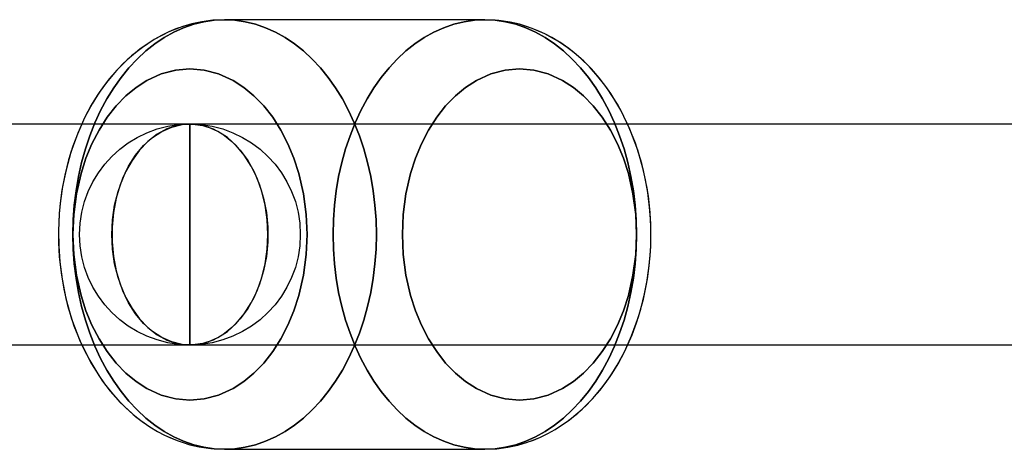
# Model space of a CAD drawing. Extents: x -15285 to 16658, y -3074 to 3470.
# Drawn here: x -4045 to -3965, y 1828 to 1863 of the extents above; entities that cross this region are included whole.
import ezdxf

# ---------------------------------------------------------------- set-up
doc = ezdxf.new("R2010")
doc.units = 0

msp = doc.modelspace()

# ---------------------------------------------------------------- linework, layer by layer
at = {"color": 7, "linetype": 'Continuous'}
for p, q in [((-4007.495, 1863.239), (-4028.708, 1863.239)), ((-4007.495, 1863.239), (-4028.708, 1863.239)), ((-4031.536, 1854.739), (-4240.84, 1854.739)), ((-4031.536, 1854.739), (-4240.84, 1854.739)), ((-3932.541, 1854.739), (-4136.188, 1854.739)), ((-3932.541, 1854.739), (-4136.188, 1854.739)), ((-3932.541, 1854.739), (-4031.536, 1854.739)), ((-3932.541, 1854.739), (-4031.536, 1854.739)), ((-4031.536, 1836.745), (-4031.536, 1854.732)), ((-4031.536, 1854.732), (-4031.536, 1836.745)), ((-4031.536, 1836.745), (-4031.536, 1854.732)), ((-4031.536, 1854.732), (-4031.536, 1836.745)), ((-4240.84, 1836.739), (-4031.536, 1836.739)), ((-4240.84, 1836.739), (-4031.536, 1836.739)), ((-4136.188, 1836.739), (-3932.541, 1836.739)), ((-4136.188, 1836.739), (-3932.541, 1836.739)), ((-4031.536, 1836.739), (-3932.541, 1836.739)), ((-4031.536, 1836.739), (-3932.541, 1836.739)), ((-4028.708, 1828.239), (-4007.495, 1828.239)), ((-4028.708, 1828.239), (-4007.495, 1828.239))]:
    msp.add_line(p, q, dxfattribs=at)
for points in [[(-4028.708, 1863.239), (-4029.68, 1863.193), (-4030.577, 1863.074), (-4031.393, 1862.899), (-4032.101, 1862.694), (-4032.696, 1862.481), (-4033.26, 1862.244), (-4033.853, 1861.956), (-4034.459, 1861.618), (-4035.415, 1860.987), (-4036.293, 1860.291), (-4037.024, 1859.614), (-4037.608, 1858.997), (-4038.107, 1858.411), (-4038.602, 1857.764), (-4039.09, 1857.055), (-4039.574, 1856.263), (-4040.12, 1855.24), (-4040.709, 1853.923), (-4041.076, 1852.938), (-4041.424, 1851.824), (-4041.736, 1850.579), (-4041.967, 1849.354), (-4042.111, 1848.295), (-4042.193, 1847.41), (-4042.234, 1846.697), (-4042.252, 1846.055), (-4042.244, 1845.08), (-4042.184, 1843.948), (-4042.043, 1842.628), (-4041.815, 1841.279), (-4041.504, 1839.942), (-4040.994, 1838.304), (-4040.349, 1836.718), (-4039.569, 1835.206), (-4038.663, 1833.798), (-4038.032, 1832.975), (-4037.399, 1832.251), (-4036.773, 1831.62), (-4036.163, 1831.075), (-4035.551, 1830.59), (-4034.816, 1830.081), (-4034.186, 1829.702), (-4033.608, 1829.398), (-4033.107, 1829.166), (-4032.576, 1828.951), (-4032.097, 1828.782), (-4031.532, 1828.614), (-4030.784, 1828.441), (-4029.842, 1828.299), (-4028.708, 1828.239)], [(-4028.708, 1863.239), (-4029.677, 1863.194), (-4030.571, 1863.075), (-4031.385, 1862.902), (-4032.091, 1862.697), (-4032.686, 1862.485), (-4033.247, 1862.25), (-4033.836, 1861.964), (-4034.44, 1861.629), (-4035.627, 1860.83), (-4036.656, 1859.967), (-4037.523, 1859.091), (-4038.326, 1858.132), (-4038.927, 1857.3), (-4039.5, 1856.389), (-4040.093, 1855.294), (-4040.682, 1853.989), (-4041.234, 1852.459), (-4041.634, 1851.019), (-4041.917, 1849.653), (-4042.091, 1848.472), (-4042.187, 1847.489), (-4042.233, 1846.71), (-4042.252, 1846.002), (-4042.236, 1844.825), (-4042.147, 1843.52), (-4041.962, 1842.087), (-4041.652, 1840.53), (-4041.188, 1838.872), (-4040.546, 1837.16), (-4039.791, 1835.603), (-4038.974, 1834.248), (-4038.488, 1833.559), (-4037.931, 1832.853), (-4037.238, 1832.081), (-4036.554, 1831.417), (-4035.976, 1830.921), (-4035.436, 1830.505), (-4034.797, 1830.069), (-4034.169, 1829.693), (-4033.596, 1829.392), (-4033.097, 1829.162), (-4032.567, 1828.948), (-4032.089, 1828.78), (-4031.525, 1828.612), (-4030.777, 1828.439), (-4029.838, 1828.298), (-4028.708, 1828.239)], [(-4007.495, 1828.239), (-4006.526, 1828.284), (-4005.632, 1828.403), (-4004.818, 1828.576), (-4004.112, 1828.78), (-4003.517, 1828.993), (-4002.956, 1829.228), (-4002.366, 1829.513), (-4001.762, 1829.849), (-4000.576, 1830.647), (-3999.547, 1831.51), (-3998.68, 1832.386), (-3997.876, 1833.345), (-3997.276, 1834.177), (-3996.702, 1835.088), (-3996.11, 1836.183), (-3995.521, 1837.489), (-3994.969, 1839.018), (-3994.568, 1840.459), (-3994.285, 1841.825), (-3994.112, 1843.005), (-3994.015, 1843.988), (-3993.969, 1844.768), (-3993.95, 1845.475), (-3993.967, 1846.652), (-3994.056, 1847.958), (-3994.241, 1849.391), (-3994.551, 1850.948), (-3995.015, 1852.606), (-3995.657, 1854.317), (-3996.411, 1855.875), (-3997.228, 1857.23), (-3997.714, 1857.919), (-3998.272, 1858.625), (-3998.965, 1859.396), (-3999.649, 1860.06), (-4000.226, 1860.556), (-4000.766, 1860.972), (-4001.406, 1861.409), (-4002.033, 1861.785), (-4002.607, 1862.085), (-4003.105, 1862.316), (-4003.635, 1862.53), (-4004.113, 1862.698), (-4004.678, 1862.865), (-4005.425, 1863.038), (-4006.364, 1863.179), (-4007.495, 1863.239)], [(-4007.495, 1828.239), (-4006.522, 1828.284), (-4005.625, 1828.404), (-4004.809, 1828.578), (-4004.102, 1828.784), (-4003.507, 1828.997), (-4002.943, 1829.234), (-4002.35, 1829.522), (-4001.744, 1829.86), (-4000.787, 1830.49), (-3999.909, 1831.186), (-3999.179, 1831.864), (-3998.595, 1832.48), (-3998.096, 1833.067), (-3997.601, 1833.713), (-3997.113, 1834.423), (-3996.629, 1835.214), (-3996.083, 1836.237), (-3995.493, 1837.555), (-3995.126, 1838.539), (-3994.778, 1839.653), (-3994.467, 1840.899), (-3994.235, 1842.123), (-3994.091, 1843.182), (-3994.009, 1844.067), (-3993.969, 1844.781), (-3993.951, 1845.422), (-3993.958, 1846.398), (-3994.018, 1847.53), (-3994.16, 1848.849), (-3994.387, 1850.199), (-3994.699, 1851.535), (-3995.209, 1853.174), (-3995.854, 1854.759), (-3996.634, 1856.272), (-3997.54, 1857.68), (-3998.171, 1858.502), (-3998.804, 1859.226), (-3999.43, 1859.857), (-4000.04, 1860.402), (-4000.652, 1860.888), (-4001.387, 1861.397), (-4002.017, 1861.775), (-4002.594, 1862.079), (-4003.096, 1862.312), (-4003.627, 1862.527), (-4004.106, 1862.695), (-4004.67, 1862.863), (-4005.419, 1863.037), (-4006.36, 1863.179), (-4007.495, 1863.239)]]:
    msp.add_lwpolyline(points, dxfattribs=at)
for points in [[(-4016.334, 1845.739), (-4016.362, 1844.544), (-4016.449, 1843.356), (-4016.592, 1842.178), (-4016.792, 1841.017), (-4017.048, 1839.878), (-4017.358, 1838.767), (-4017.721, 1837.688), (-4018.135, 1836.646), (-4018.598, 1835.647), (-4019.109, 1834.695), (-4019.664, 1833.794), (-4020.262, 1832.949), (-4020.899, 1832.164), (-4021.572, 1831.442), (-4022.278, 1830.786), (-4023.015, 1830.201), (-4023.778, 1829.688), (-4024.564, 1829.249), (-4025.369, 1828.888), (-4026.19, 1828.605), (-4027.023, 1828.402), (-4027.863, 1828.28), (-4028.708, 1828.239), (-4029.552, 1828.28), (-4030.393, 1828.402), (-4031.226, 1828.605), (-4032.046, 1828.888), (-4032.852, 1829.249), (-4033.638, 1829.688), (-4034.401, 1830.201), (-4035.137, 1830.786), (-4035.844, 1831.442), (-4036.517, 1832.164), (-4037.154, 1832.949), (-4037.752, 1833.794), (-4038.307, 1834.695), (-4038.817, 1835.647), (-4039.281, 1836.646), (-4039.695, 1837.688), (-4040.058, 1838.767), (-4040.368, 1839.878), (-4040.623, 1841.017), (-4040.823, 1842.178), (-4040.967, 1843.356), (-4041.053, 1844.544), (-4041.082, 1845.739), (-4041.053, 1846.933), (-4040.967, 1848.122), (-4040.823, 1849.299), (-4040.623, 1850.46), (-4040.368, 1851.599), (-4040.058, 1852.711), (-4039.695, 1853.79), (-4039.281, 1854.831), (-4038.817, 1855.831), (-4038.307, 1856.783), (-4037.752, 1857.683), (-4037.154, 1858.528), (-4036.517, 1859.314), (-4035.844, 1860.036), (-4035.137, 1860.691), (-4034.401, 1861.277), (-4033.638, 1861.79), (-4032.852, 1862.228), (-4032.046, 1862.59), (-4031.226, 1862.873), (-4030.393, 1863.076), (-4029.552, 1863.198), (-4028.708, 1863.239), (-4027.863, 1863.198), (-4027.023, 1863.076), (-4026.19, 1862.873), (-4025.369, 1862.59), (-4024.564, 1862.228), (-4023.778, 1861.79), (-4023.015, 1861.277), (-4022.278, 1860.691), (-4021.572, 1860.036), (-4020.899, 1859.314), (-4020.262, 1858.528), (-4019.664, 1857.683), (-4019.109, 1856.783), (-4018.598, 1855.831), (-4018.135, 1854.831), (-4017.721, 1853.79), (-4017.358, 1852.711), (-4017.048, 1851.599), (-4016.792, 1850.46), (-4016.592, 1849.299), (-4016.449, 1848.122), (-4016.362, 1846.933)], [(-4041.082, 1845.739), (-4041.053, 1844.544), (-4040.967, 1843.356), (-4040.823, 1842.178), (-4040.623, 1841.017), (-4040.368, 1839.878), (-4040.058, 1838.767), (-4039.695, 1837.688), (-4039.281, 1836.646), (-4038.817, 1835.647), (-4038.307, 1834.695), (-4037.752, 1833.794), (-4037.154, 1832.949), (-4036.517, 1832.164), (-4035.844, 1831.442), (-4035.137, 1830.786), (-4034.401, 1830.201), (-4033.638, 1829.688), (-4032.852, 1829.249), (-4032.046, 1828.888), (-4031.226, 1828.605), (-4030.393, 1828.402), (-4029.552, 1828.28), (-4028.708, 1828.239), (-4027.863, 1828.28), (-4027.023, 1828.402), (-4026.19, 1828.605), (-4025.369, 1828.888), (-4024.564, 1829.249), (-4023.778, 1829.688), (-4023.015, 1830.201), (-4022.278, 1830.786), (-4021.572, 1831.442), (-4020.899, 1832.164), (-4020.262, 1832.949), (-4019.664, 1833.794), (-4019.109, 1834.695), (-4018.598, 1835.647), (-4018.135, 1836.646), (-4017.721, 1837.688), (-4017.358, 1838.767), (-4017.048, 1839.878), (-4016.792, 1841.017), (-4016.592, 1842.178), (-4016.449, 1843.356), (-4016.362, 1844.544), (-4016.334, 1845.739), (-4016.362, 1846.933), (-4016.449, 1848.122), (-4016.592, 1849.299), (-4016.792, 1850.46), (-4017.048, 1851.599), (-4017.358, 1852.711), (-4017.721, 1853.79), (-4018.135, 1854.831), (-4018.598, 1855.831), (-4019.109, 1856.783), (-4019.664, 1857.683), (-4020.262, 1858.528), (-4020.899, 1859.314), (-4021.572, 1860.036), (-4022.278, 1860.691), (-4023.015, 1861.277), (-4023.778, 1861.79), (-4024.564, 1862.228), (-4025.369, 1862.59), (-4026.19, 1862.873), (-4027.023, 1863.076), (-4027.863, 1863.198), (-4028.708, 1863.239), (-4029.552, 1863.198), (-4030.393, 1863.076), (-4031.226, 1862.873), (-4032.046, 1862.59), (-4032.852, 1862.228), (-4033.638, 1861.79), (-4034.401, 1861.277), (-4035.137, 1860.691), (-4035.844, 1860.036), (-4036.517, 1859.314), (-4037.154, 1858.528), (-4037.752, 1857.683), (-4038.307, 1856.783), (-4038.817, 1855.831), (-4039.281, 1854.831), (-4039.695, 1853.79), (-4040.058, 1852.711), (-4040.368, 1851.599), (-4040.623, 1850.46), (-4040.823, 1849.299), (-4040.967, 1848.122), (-4041.053, 1846.933)], [(-4016.334, 1845.739), (-4016.362, 1844.544), (-4016.449, 1843.356), (-4016.592, 1842.178), (-4016.792, 1841.017), (-4017.048, 1839.878), (-4017.358, 1838.767), (-4017.721, 1837.688), (-4018.135, 1836.646), (-4018.598, 1835.647), (-4019.109, 1834.695), (-4019.664, 1833.794), (-4020.262, 1832.949), (-4020.899, 1832.164), (-4021.572, 1831.442), (-4022.278, 1830.786), (-4023.015, 1830.201), (-4023.778, 1829.688), (-4024.564, 1829.249), (-4025.369, 1828.888), (-4026.19, 1828.605), (-4027.023, 1828.402), (-4027.863, 1828.28), (-4028.708, 1828.239), (-4029.552, 1828.28), (-4030.393, 1828.402), (-4031.226, 1828.605), (-4032.046, 1828.888), (-4032.852, 1829.249), (-4033.638, 1829.688), (-4034.401, 1830.201), (-4035.137, 1830.786), (-4035.844, 1831.442), (-4036.517, 1832.164), (-4037.154, 1832.949), (-4037.752, 1833.794), (-4038.307, 1834.695), (-4038.817, 1835.647), (-4039.281, 1836.646), (-4039.695, 1837.688), (-4040.058, 1838.767), (-4040.368, 1839.878), (-4040.623, 1841.017), (-4040.823, 1842.178), (-4040.967, 1843.356), (-4041.053, 1844.544), (-4041.082, 1845.739), (-4041.053, 1846.933), (-4040.967, 1848.122), (-4040.823, 1849.299), (-4040.623, 1850.46), (-4040.368, 1851.599), (-4040.058, 1852.711), (-4039.695, 1853.79), (-4039.281, 1854.831), (-4038.817, 1855.831), (-4038.307, 1856.783), (-4037.752, 1857.683), (-4037.154, 1858.528), (-4036.517, 1859.314), (-4035.844, 1860.036), (-4035.137, 1860.691), (-4034.401, 1861.277), (-4033.638, 1861.79), (-4032.852, 1862.228), (-4032.046, 1862.59), (-4031.226, 1862.873), (-4030.393, 1863.076), (-4029.552, 1863.198), (-4028.708, 1863.239), (-4027.863, 1863.198), (-4027.023, 1863.076), (-4026.19, 1862.873), (-4025.369, 1862.59), (-4024.564, 1862.228), (-4023.778, 1861.79), (-4023.015, 1861.277), (-4022.278, 1860.691), (-4021.572, 1860.036), (-4020.899, 1859.314), (-4020.262, 1858.528), (-4019.664, 1857.683), (-4019.109, 1856.783), (-4018.598, 1855.831), (-4018.135, 1854.831), (-4017.721, 1853.79), (-4017.358, 1852.711), (-4017.048, 1851.599), (-4016.792, 1850.46), (-4016.592, 1849.299), (-4016.449, 1848.122), (-4016.362, 1846.933)], [(-4041.082, 1845.739), (-4041.053, 1844.544), (-4040.967, 1843.356), (-4040.823, 1842.178), (-4040.623, 1841.017), (-4040.368, 1839.878), (-4040.058, 1838.767), (-4039.695, 1837.688), (-4039.281, 1836.646), (-4038.817, 1835.647), (-4038.307, 1834.695), (-4037.752, 1833.794), (-4037.154, 1832.949), (-4036.517, 1832.164), (-4035.844, 1831.442), (-4035.137, 1830.786), (-4034.401, 1830.201), (-4033.638, 1829.688), (-4032.852, 1829.249), (-4032.046, 1828.888), (-4031.226, 1828.605), (-4030.393, 1828.402), (-4029.552, 1828.28), (-4028.708, 1828.239), (-4027.863, 1828.28), (-4027.023, 1828.402), (-4026.19, 1828.605), (-4025.369, 1828.888), (-4024.564, 1829.249), (-4023.778, 1829.688), (-4023.015, 1830.201), (-4022.278, 1830.786), (-4021.572, 1831.442), (-4020.899, 1832.164), (-4020.262, 1832.949), (-4019.664, 1833.794), (-4019.109, 1834.695), (-4018.598, 1835.647), (-4018.135, 1836.646), (-4017.721, 1837.688), (-4017.358, 1838.767), (-4017.048, 1839.878), (-4016.792, 1841.017), (-4016.592, 1842.178), (-4016.449, 1843.356), (-4016.362, 1844.544), (-4016.334, 1845.739), (-4016.362, 1846.933), (-4016.449, 1848.122), (-4016.592, 1849.299), (-4016.792, 1850.46), (-4017.048, 1851.599), (-4017.358, 1852.711), (-4017.721, 1853.79), (-4018.135, 1854.831), (-4018.598, 1855.831), (-4019.109, 1856.783), (-4019.664, 1857.683), (-4020.262, 1858.528), (-4020.899, 1859.314), (-4021.572, 1860.036), (-4022.278, 1860.691), (-4023.015, 1861.277), (-4023.778, 1861.79), (-4024.564, 1862.228), (-4025.369, 1862.59), (-4026.19, 1862.873), (-4027.023, 1863.076), (-4027.863, 1863.198), (-4028.708, 1863.239), (-4029.552, 1863.198), (-4030.393, 1863.076), (-4031.226, 1862.873), (-4032.046, 1862.59), (-4032.852, 1862.228), (-4033.638, 1861.79), (-4034.401, 1861.277), (-4035.137, 1860.691), (-4035.844, 1860.036), (-4036.517, 1859.314), (-4037.154, 1858.528), (-4037.752, 1857.683), (-4038.307, 1856.783), (-4038.817, 1855.831), (-4039.281, 1854.831), (-4039.695, 1853.79), (-4040.058, 1852.711), (-4040.368, 1851.599), (-4040.623, 1850.46), (-4040.823, 1849.299), (-4040.967, 1848.122), (-4041.053, 1846.933)], [(-4007.495, 1828.239), (-4008.339, 1828.28), (-4009.18, 1828.402), (-4010.012, 1828.605), (-4010.833, 1828.888), (-4011.639, 1829.249), (-4012.425, 1829.688), (-4013.188, 1830.201), (-4013.924, 1830.786), (-4014.631, 1831.442), (-4015.304, 1832.164), (-4015.941, 1832.949), (-4016.538, 1833.794), (-4017.094, 1834.695), (-4017.604, 1835.647), (-4018.068, 1836.646), (-4018.482, 1837.688), (-4018.845, 1838.767), (-4019.155, 1839.878), (-4019.41, 1841.017), (-4019.61, 1842.178), (-4019.754, 1843.356), (-4019.84, 1844.544), (-4019.869, 1845.739), (-4019.84, 1846.933), (-4019.754, 1848.122), (-4019.61, 1849.299), (-4019.41, 1850.46), (-4019.155, 1851.599), (-4018.845, 1852.711), (-4018.482, 1853.79), (-4018.068, 1854.831), (-4017.604, 1855.831), (-4017.094, 1856.783), (-4016.538, 1857.683), (-4015.941, 1858.528), (-4015.304, 1859.314), (-4014.631, 1860.036), (-4013.924, 1860.691), (-4013.188, 1861.277), (-4012.425, 1861.79), (-4011.639, 1862.228), (-4010.833, 1862.59), (-4010.012, 1862.873), (-4009.18, 1863.076), (-4008.339, 1863.198), (-4007.495, 1863.239), (-4006.65, 1863.198), (-4005.81, 1863.076), (-4004.977, 1862.873), (-4004.156, 1862.59), (-4003.351, 1862.228), (-4002.565, 1861.79), (-4001.802, 1861.277), (-4001.065, 1860.691), (-4000.359, 1860.036), (-3999.685, 1859.314), (-3999.049, 1858.528), (-3998.451, 1857.683), (-3997.896, 1856.783), (-3997.385, 1855.831), (-3996.922, 1854.831), (-3996.508, 1853.79), (-3996.145, 1852.711), (-3995.835, 1851.599), (-3995.579, 1850.46), (-3995.379, 1849.299), (-3995.236, 1848.122), (-3995.149, 1846.933), (-3995.12, 1845.739), (-3995.149, 1844.544), (-3995.236, 1843.356), (-3995.379, 1842.178), (-3995.579, 1841.017), (-3995.835, 1839.878), (-3996.145, 1838.767), (-3996.508, 1837.688), (-3996.922, 1836.646), (-3997.385, 1835.647), (-3997.896, 1834.695), (-3998.451, 1833.794), (-3999.049, 1832.949), (-3999.685, 1832.164), (-4000.359, 1831.442), (-4001.065, 1830.786), (-4001.802, 1830.201), (-4002.565, 1829.688), (-4003.351, 1829.249), (-4004.156, 1828.888), (-4004.977, 1828.605), (-4005.81, 1828.402), (-4006.65, 1828.28)], [(-4007.495, 1828.239), (-4006.65, 1828.28), (-4005.81, 1828.402), (-4004.977, 1828.605), (-4004.156, 1828.888), (-4003.351, 1829.249), (-4002.565, 1829.688), (-4001.802, 1830.201), (-4001.065, 1830.786), (-4000.359, 1831.442), (-3999.685, 1832.164), (-3999.049, 1832.949), (-3998.451, 1833.794), (-3997.896, 1834.695), (-3997.385, 1835.647), (-3996.922, 1836.646), (-3996.508, 1837.688), (-3996.145, 1838.767), (-3995.835, 1839.878), (-3995.579, 1841.017), (-3995.379, 1842.178), (-3995.236, 1843.356), (-3995.149, 1844.544), (-3995.12, 1845.739), (-3995.149, 1846.933), (-3995.236, 1848.122), (-3995.379, 1849.299), (-3995.579, 1850.46), (-3995.835, 1851.599), (-3996.145, 1852.711), (-3996.508, 1853.79), (-3996.922, 1854.831), (-3997.385, 1855.831), (-3997.896, 1856.783), (-3998.451, 1857.683), (-3999.049, 1858.528), (-3999.685, 1859.314), (-4000.359, 1860.036), (-4001.065, 1860.691), (-4001.802, 1861.277), (-4002.565, 1861.79), (-4003.351, 1862.228), (-4004.156, 1862.59), (-4004.977, 1862.873), (-4005.81, 1863.076), (-4006.65, 1863.198), (-4007.495, 1863.239), (-4008.339, 1863.198), (-4009.18, 1863.076), (-4010.012, 1862.873), (-4010.833, 1862.59), (-4011.639, 1862.228), (-4012.425, 1861.79), (-4013.188, 1861.277), (-4013.924, 1860.691), (-4014.631, 1860.036), (-4015.304, 1859.314), (-4015.941, 1858.528), (-4016.538, 1857.683), (-4017.094, 1856.783), (-4017.604, 1855.831), (-4018.068, 1854.831), (-4018.482, 1853.79), (-4018.845, 1852.711), (-4019.155, 1851.599), (-4019.41, 1850.46), (-4019.61, 1849.299), (-4019.754, 1848.122), (-4019.84, 1846.933), (-4019.869, 1845.739), (-4019.84, 1844.544), (-4019.754, 1843.356), (-4019.61, 1842.178), (-4019.41, 1841.017), (-4019.155, 1839.878), (-4018.845, 1838.767), (-4018.482, 1837.688), (-4018.068, 1836.646), (-4017.604, 1835.647), (-4017.094, 1834.695), (-4016.538, 1833.794), (-4015.941, 1832.949), (-4015.304, 1832.164), (-4014.631, 1831.442), (-4013.924, 1830.786), (-4013.188, 1830.201), (-4012.425, 1829.688), (-4011.639, 1829.249), (-4010.833, 1828.888), (-4010.012, 1828.605), (-4009.18, 1828.402), (-4008.339, 1828.28)], [(-4007.495, 1828.239), (-4008.339, 1828.28), (-4009.18, 1828.402), (-4010.012, 1828.605), (-4010.833, 1828.888), (-4011.639, 1829.249), (-4012.425, 1829.688), (-4013.188, 1830.201), (-4013.924, 1830.786), (-4014.631, 1831.442), (-4015.304, 1832.164), (-4015.941, 1832.949), (-4016.538, 1833.794), (-4017.094, 1834.695), (-4017.604, 1835.647), (-4018.068, 1836.646), (-4018.482, 1837.688), (-4018.845, 1838.767), (-4019.155, 1839.878), (-4019.41, 1841.017), (-4019.61, 1842.178), (-4019.754, 1843.356), (-4019.84, 1844.544), (-4019.869, 1845.739), (-4019.84, 1846.933), (-4019.754, 1848.122), (-4019.61, 1849.299), (-4019.41, 1850.46), (-4019.155, 1851.599), (-4018.845, 1852.711), (-4018.482, 1853.79), (-4018.068, 1854.831), (-4017.604, 1855.831), (-4017.094, 1856.783), (-4016.538, 1857.683), (-4015.941, 1858.528), (-4015.304, 1859.314), (-4014.631, 1860.036), (-4013.924, 1860.691), (-4013.188, 1861.277), (-4012.425, 1861.79), (-4011.639, 1862.228), (-4010.833, 1862.59), (-4010.012, 1862.873), (-4009.18, 1863.076), (-4008.339, 1863.198), (-4007.495, 1863.239), (-4006.65, 1863.198), (-4005.81, 1863.076), (-4004.977, 1862.873), (-4004.156, 1862.59), (-4003.351, 1862.228), (-4002.565, 1861.79), (-4001.802, 1861.277), (-4001.065, 1860.691), (-4000.359, 1860.036), (-3999.685, 1859.314), (-3999.049, 1858.528), (-3998.451, 1857.683), (-3997.896, 1856.783), (-3997.385, 1855.831), (-3996.922, 1854.831), (-3996.508, 1853.79), (-3996.145, 1852.711), (-3995.835, 1851.599), (-3995.579, 1850.46), (-3995.379, 1849.299), (-3995.236, 1848.122), (-3995.149, 1846.933), (-3995.12, 1845.739), (-3995.149, 1844.544), (-3995.236, 1843.356), (-3995.379, 1842.178), (-3995.579, 1841.017), (-3995.835, 1839.878), (-3996.145, 1838.767), (-3996.508, 1837.688), (-3996.922, 1836.646), (-3997.385, 1835.647), (-3997.896, 1834.695), (-3998.451, 1833.794), (-3999.049, 1832.949), (-3999.685, 1832.164), (-4000.359, 1831.442), (-4001.065, 1830.786), (-4001.802, 1830.201), (-4002.565, 1829.688), (-4003.351, 1829.249), (-4004.156, 1828.888), (-4004.977, 1828.605), (-4005.81, 1828.402), (-4006.65, 1828.28)], [(-4007.495, 1828.239), (-4006.65, 1828.28), (-4005.81, 1828.402), (-4004.977, 1828.605), (-4004.156, 1828.888), (-4003.351, 1829.249), (-4002.565, 1829.688), (-4001.802, 1830.201), (-4001.065, 1830.786), (-4000.359, 1831.442), (-3999.685, 1832.164), (-3999.049, 1832.949), (-3998.451, 1833.794), (-3997.896, 1834.695), (-3997.385, 1835.647), (-3996.922, 1836.646), (-3996.508, 1837.688), (-3996.145, 1838.767), (-3995.835, 1839.878), (-3995.579, 1841.017), (-3995.379, 1842.178), (-3995.236, 1843.356), (-3995.149, 1844.544), (-3995.12, 1845.739), (-3995.149, 1846.933), (-3995.236, 1848.122), (-3995.379, 1849.299), (-3995.579, 1850.46), (-3995.835, 1851.599), (-3996.145, 1852.711), (-3996.508, 1853.79), (-3996.922, 1854.831), (-3997.385, 1855.831), (-3997.896, 1856.783), (-3998.451, 1857.683), (-3999.049, 1858.528), (-3999.685, 1859.314), (-4000.359, 1860.036), (-4001.065, 1860.691), (-4001.802, 1861.277), (-4002.565, 1861.79), (-4003.351, 1862.228), (-4004.156, 1862.59), (-4004.977, 1862.873), (-4005.81, 1863.076), (-4006.65, 1863.198), (-4007.495, 1863.239), (-4008.339, 1863.198), (-4009.18, 1863.076), (-4010.012, 1862.873), (-4010.833, 1862.59), (-4011.639, 1862.228), (-4012.425, 1861.79), (-4013.188, 1861.277), (-4013.924, 1860.691), (-4014.631, 1860.036), (-4015.304, 1859.314), (-4015.941, 1858.528), (-4016.538, 1857.683), (-4017.094, 1856.783), (-4017.604, 1855.831), (-4018.068, 1854.831), (-4018.482, 1853.79), (-4018.845, 1852.711), (-4019.155, 1851.599), (-4019.41, 1850.46), (-4019.61, 1849.299), (-4019.754, 1848.122), (-4019.84, 1846.933), (-4019.869, 1845.739), (-4019.84, 1844.544), (-4019.754, 1843.356), (-4019.61, 1842.178), (-4019.41, 1841.017), (-4019.155, 1839.878), (-4018.845, 1838.767), (-4018.482, 1837.688), (-4018.068, 1836.646), (-4017.604, 1835.647), (-4017.094, 1834.695), (-4016.538, 1833.794), (-4015.941, 1832.949), (-4015.304, 1832.164), (-4014.631, 1831.442), (-4013.924, 1830.786), (-4013.188, 1830.201), (-4012.425, 1829.688), (-4011.639, 1829.249), (-4010.833, 1828.888), (-4010.012, 1828.605), (-4009.18, 1828.402), (-4008.339, 1828.28)], [(-4021.99, 1845.739), (-4022.061, 1844.096), (-4022.282, 1842.429), (-4022.661, 1840.769), (-4023.06, 1839.528), (-4023.546, 1838.351), (-4024.127, 1837.226), (-4024.786, 1836.193), (-4025.518, 1835.26), (-4026.313, 1834.439), (-4027.145, 1833.752), (-4028.023, 1833.187), (-4029.196, 1832.651), (-4030.375, 1832.339), (-4031.536, 1832.239), (-4032.698, 1832.339), (-4033.877, 1832.651), (-4035.05, 1833.187), (-4035.928, 1833.752), (-4036.76, 1834.439), (-4037.555, 1835.26), (-4038.286, 1836.193), (-4038.946, 1837.227), (-4039.526, 1838.351), (-4040.013, 1839.529), (-4040.412, 1840.769), (-4040.791, 1842.429), (-4041.011, 1844.097), (-4041.082, 1845.739), (-4041.011, 1847.381), (-4040.791, 1849.049), (-4040.412, 1850.708), (-4040.012, 1851.949), (-4039.526, 1853.126), (-4038.946, 1854.251), (-4038.286, 1855.285), (-4037.555, 1856.217), (-4036.76, 1857.038), (-4035.927, 1857.726), (-4035.05, 1858.291), (-4033.876, 1858.827), (-4032.697, 1859.139), (-4031.536, 1859.239), (-4030.375, 1859.139), (-4029.196, 1858.827), (-4028.023, 1858.291), (-4027.145, 1857.726), (-4026.313, 1857.038), (-4025.517, 1856.217), (-4024.786, 1855.285), (-4024.127, 1854.251), (-4023.546, 1853.126), (-4023.06, 1851.949), (-4022.661, 1850.708), (-4022.282, 1849.048), (-4022.061, 1847.381)], [(-4041.082, 1845.739), (-4041.011, 1844.096), (-4040.791, 1842.429), (-4040.412, 1840.769), (-4040.012, 1839.528), (-4039.526, 1838.351), (-4038.946, 1837.226), (-4038.286, 1836.193), (-4037.555, 1835.26), (-4036.76, 1834.439), (-4035.927, 1833.752), (-4035.05, 1833.187), (-4033.876, 1832.651), (-4032.697, 1832.339), (-4031.536, 1832.239), (-4030.375, 1832.339), (-4029.196, 1832.651), (-4028.023, 1833.187), (-4027.145, 1833.752), (-4026.313, 1834.439), (-4025.517, 1835.26), (-4024.786, 1836.193), (-4024.127, 1837.227), (-4023.546, 1838.351), (-4023.06, 1839.529), (-4022.661, 1840.769), (-4022.282, 1842.429), (-4022.061, 1844.097), (-4021.99, 1845.739), (-4022.061, 1847.381), (-4022.282, 1849.049), (-4022.661, 1850.708), (-4023.06, 1851.949), (-4023.546, 1853.126), (-4024.127, 1854.251), (-4024.786, 1855.285), (-4025.518, 1856.217), (-4026.313, 1857.038), (-4027.145, 1857.726), (-4028.023, 1858.291), (-4029.196, 1858.827), (-4030.375, 1859.139), (-4031.536, 1859.239), (-4032.698, 1859.139), (-4033.877, 1858.827), (-4035.05, 1858.291), (-4035.928, 1857.726), (-4036.76, 1857.038), (-4037.555, 1856.217), (-4038.286, 1855.285), (-4038.946, 1854.251), (-4039.526, 1853.126), (-4040.013, 1851.949), (-4040.412, 1850.708), (-4040.791, 1849.048), (-4041.011, 1847.381)], [(-4021.99, 1845.739), (-4022.061, 1844.096), (-4022.282, 1842.429), (-4022.661, 1840.769), (-4023.06, 1839.528), (-4023.546, 1838.351), (-4024.127, 1837.226), (-4024.786, 1836.193), (-4025.518, 1835.26), (-4026.313, 1834.439), (-4027.145, 1833.752), (-4028.023, 1833.187), (-4029.196, 1832.651), (-4030.375, 1832.339), (-4031.536, 1832.239), (-4032.698, 1832.339), (-4033.877, 1832.651), (-4035.05, 1833.187), (-4035.928, 1833.752), (-4036.76, 1834.439), (-4037.555, 1835.26), (-4038.286, 1836.193), (-4038.946, 1837.227), (-4039.526, 1838.351), (-4040.013, 1839.529), (-4040.412, 1840.769), (-4040.791, 1842.429), (-4041.011, 1844.097), (-4041.082, 1845.739), (-4041.011, 1847.381), (-4040.791, 1849.049), (-4040.412, 1850.708), (-4040.012, 1851.949), (-4039.526, 1853.126), (-4038.946, 1854.251), (-4038.286, 1855.285), (-4037.555, 1856.217), (-4036.76, 1857.038), (-4035.927, 1857.726), (-4035.05, 1858.291), (-4033.876, 1858.827), (-4032.697, 1859.139), (-4031.536, 1859.239), (-4030.375, 1859.139), (-4029.196, 1858.827), (-4028.023, 1858.291), (-4027.145, 1857.726), (-4026.313, 1857.038), (-4025.517, 1856.217), (-4024.786, 1855.285), (-4024.127, 1854.251), (-4023.546, 1853.126), (-4023.06, 1851.949), (-4022.661, 1850.708), (-4022.282, 1849.048), (-4022.061, 1847.381)], [(-4041.082, 1845.739), (-4041.011, 1844.096), (-4040.791, 1842.429), (-4040.412, 1840.769), (-4040.012, 1839.528), (-4039.526, 1838.351), (-4038.946, 1837.226), (-4038.286, 1836.193), (-4037.555, 1835.26), (-4036.76, 1834.439), (-4035.927, 1833.752), (-4035.05, 1833.187), (-4033.876, 1832.651), (-4032.697, 1832.339), (-4031.536, 1832.239), (-4030.375, 1832.339), (-4029.196, 1832.651), (-4028.023, 1833.187), (-4027.145, 1833.752), (-4026.313, 1834.439), (-4025.517, 1835.26), (-4024.786, 1836.193), (-4024.127, 1837.227), (-4023.546, 1838.351), (-4023.06, 1839.529), (-4022.661, 1840.769), (-4022.282, 1842.429), (-4022.061, 1844.097), (-4021.99, 1845.739), (-4022.061, 1847.381), (-4022.282, 1849.049), (-4022.661, 1850.708), (-4023.06, 1851.949), (-4023.546, 1853.126), (-4024.127, 1854.251), (-4024.786, 1855.285), (-4025.518, 1856.217), (-4026.313, 1857.038), (-4027.145, 1857.726), (-4028.023, 1858.291), (-4029.196, 1858.827), (-4030.375, 1859.139), (-4031.536, 1859.239), (-4032.698, 1859.139), (-4033.877, 1858.827), (-4035.05, 1858.291), (-4035.928, 1857.726), (-4036.76, 1857.038), (-4037.555, 1856.217), (-4038.286, 1855.285), (-4038.946, 1854.251), (-4039.526, 1853.126), (-4040.013, 1851.949), (-4040.412, 1850.708), (-4040.791, 1849.048), (-4041.011, 1847.381)], [(-3995.12, 1845.739), (-3995.191, 1847.381), (-3995.412, 1849.049), (-3995.791, 1850.708), (-3996.19, 1851.949), (-3996.676, 1853.126), (-3997.257, 1854.251), (-3997.916, 1855.285), (-3998.648, 1856.217), (-3999.443, 1857.038), (-4000.275, 1857.726), (-4001.152, 1858.291), (-4002.326, 1858.827), (-4003.505, 1859.139), (-4004.666, 1859.239), (-4005.828, 1859.139), (-4007.007, 1858.827), (-4008.18, 1858.291), (-4009.058, 1857.726), (-4009.89, 1857.038), (-4010.685, 1856.217), (-4011.416, 1855.285), (-4012.076, 1854.251), (-4012.656, 1853.126), (-4013.143, 1851.949), (-4013.542, 1850.708), (-4013.921, 1849.048), (-4014.141, 1847.381), (-4014.212, 1845.739), (-4014.141, 1844.096), (-4013.921, 1842.429), (-4013.542, 1840.769), (-4013.142, 1839.528), (-4012.656, 1838.351), (-4012.076, 1837.226), (-4011.416, 1836.193), (-4010.685, 1835.26), (-4009.89, 1834.439), (-4009.057, 1833.752), (-4008.18, 1833.187), (-4007.006, 1832.651), (-4005.827, 1832.339), (-4004.666, 1832.239), (-4003.505, 1832.339), (-4002.326, 1832.651), (-4001.152, 1833.187), (-4000.275, 1833.752), (-3999.443, 1834.439), (-3998.647, 1835.26), (-3997.916, 1836.193), (-3997.257, 1837.227), (-3996.676, 1838.351), (-3996.19, 1839.529), (-3995.791, 1840.769), (-3995.412, 1842.429), (-3995.191, 1844.096)], [(-4014.212, 1845.739), (-4014.141, 1847.381), (-4013.921, 1849.049), (-4013.542, 1850.708), (-4013.142, 1851.949), (-4012.656, 1853.126), (-4012.076, 1854.251), (-4011.416, 1855.285), (-4010.685, 1856.217), (-4009.89, 1857.038), (-4009.057, 1857.726), (-4008.18, 1858.291), (-4007.006, 1858.827), (-4005.827, 1859.139), (-4004.666, 1859.239), (-4003.505, 1859.139), (-4002.326, 1858.827), (-4001.152, 1858.291), (-4000.275, 1857.726), (-3999.443, 1857.038), (-3998.647, 1856.217), (-3997.916, 1855.285), (-3997.257, 1854.251), (-3996.676, 1853.126), (-3996.19, 1851.949), (-3995.791, 1850.708), (-3995.412, 1849.048), (-3995.191, 1847.381), (-3995.12, 1845.739), (-3995.191, 1844.096), (-3995.412, 1842.429), (-3995.791, 1840.769), (-3996.19, 1839.528), (-3996.676, 1838.351), (-3997.257, 1837.226), (-3997.916, 1836.193), (-3998.648, 1835.26), (-3999.443, 1834.439), (-4000.275, 1833.752), (-4001.152, 1833.187), (-4002.326, 1832.651), (-4003.505, 1832.339), (-4004.666, 1832.239), (-4005.828, 1832.339), (-4007.007, 1832.651), (-4008.18, 1833.187), (-4009.058, 1833.752), (-4009.89, 1834.439), (-4010.685, 1835.26), (-4011.416, 1836.193), (-4012.076, 1837.227), (-4012.656, 1838.351), (-4013.143, 1839.529), (-4013.542, 1840.769), (-4013.921, 1842.429), (-4014.141, 1844.096)], [(-3995.12, 1845.739), (-3995.191, 1847.381), (-3995.412, 1849.049), (-3995.791, 1850.708), (-3996.19, 1851.949), (-3996.676, 1853.126), (-3997.257, 1854.251), (-3997.916, 1855.285), (-3998.648, 1856.217), (-3999.443, 1857.038), (-4000.275, 1857.726), (-4001.152, 1858.291), (-4002.326, 1858.827), (-4003.505, 1859.139), (-4004.666, 1859.239), (-4005.828, 1859.139), (-4007.007, 1858.827), (-4008.18, 1858.291), (-4009.058, 1857.726), (-4009.89, 1857.038), (-4010.685, 1856.217), (-4011.416, 1855.285), (-4012.076, 1854.251), (-4012.656, 1853.126), (-4013.143, 1851.949), (-4013.542, 1850.708), (-4013.921, 1849.048), (-4014.141, 1847.381), (-4014.212, 1845.739), (-4014.141, 1844.096), (-4013.921, 1842.429), (-4013.542, 1840.769), (-4013.142, 1839.528), (-4012.656, 1838.351), (-4012.076, 1837.226), (-4011.416, 1836.193), (-4010.685, 1835.26), (-4009.89, 1834.439), (-4009.057, 1833.752), (-4008.18, 1833.187), (-4007.006, 1832.651), (-4005.827, 1832.339), (-4004.666, 1832.239), (-4003.505, 1832.339), (-4002.326, 1832.651), (-4001.152, 1833.187), (-4000.275, 1833.752), (-3999.443, 1834.439), (-3998.647, 1835.26), (-3997.916, 1836.193), (-3997.257, 1837.227), (-3996.676, 1838.351), (-3996.19, 1839.529), (-3995.791, 1840.769), (-3995.412, 1842.429), (-3995.191, 1844.096)], [(-4014.212, 1845.739), (-4014.141, 1847.381), (-4013.921, 1849.049), (-4013.542, 1850.708), (-4013.142, 1851.949), (-4012.656, 1853.126), (-4012.076, 1854.251), (-4011.416, 1855.285), (-4010.685, 1856.217), (-4009.89, 1857.038), (-4009.057, 1857.726), (-4008.18, 1858.291), (-4007.006, 1858.827), (-4005.827, 1859.139), (-4004.666, 1859.239), (-4003.505, 1859.139), (-4002.326, 1858.827), (-4001.152, 1858.291), (-4000.275, 1857.726), (-3999.443, 1857.038), (-3998.647, 1856.217), (-3997.916, 1855.285), (-3997.257, 1854.251), (-3996.676, 1853.126), (-3996.19, 1851.949), (-3995.791, 1850.708), (-3995.412, 1849.048), (-3995.191, 1847.381), (-3995.12, 1845.739), (-3995.191, 1844.096), (-3995.412, 1842.429), (-3995.791, 1840.769), (-3996.19, 1839.528), (-3996.676, 1838.351), (-3997.257, 1837.226), (-3997.916, 1836.193), (-3998.648, 1835.26), (-3999.443, 1834.439), (-4000.275, 1833.752), (-4001.152, 1833.187), (-4002.326, 1832.651), (-4003.505, 1832.339), (-4004.666, 1832.239), (-4005.828, 1832.339), (-4007.007, 1832.651), (-4008.18, 1833.187), (-4009.058, 1833.752), (-4009.89, 1834.439), (-4010.685, 1835.26), (-4011.416, 1836.193), (-4012.076, 1837.227), (-4012.656, 1838.351), (-4013.143, 1839.529), (-4013.542, 1840.769), (-4013.921, 1842.429), (-4014.141, 1844.096)], [(-4037.9, 1845.739), (-4037.844, 1846.938), (-4037.674, 1848.116), (-4037.395, 1849.252), (-4037.012, 1850.325), (-4036.531, 1851.316), (-4035.961, 1852.208), (-4035.311, 1852.984), (-4034.595, 1853.631), (-4033.824, 1854.137), (-4033.012, 1854.494), (-4032.173, 1854.694), (-4031.324, 1854.734), (-4030.478, 1854.613), (-4029.651, 1854.335), (-4028.858, 1853.903), (-4028.112, 1853.325), (-4027.428, 1852.612), (-4026.816, 1851.776), (-4026.29, 1850.832), (-4025.856, 1849.798), (-4025.524, 1848.691), (-4025.3, 1847.531), (-4025.187, 1846.34), (-4025.187, 1845.138), (-4025.3, 1843.946), (-4025.524, 1842.787), (-4025.856, 1841.68), (-4026.29, 1840.645), (-4026.816, 1839.702), (-4027.428, 1838.866), (-4028.112, 1838.153), (-4028.858, 1837.575), (-4029.651, 1837.143), (-4030.478, 1836.864), (-4031.324, 1836.744), (-4032.173, 1836.784), (-4033.012, 1836.984), (-4033.824, 1837.34), (-4034.595, 1837.846), (-4035.311, 1838.493), (-4035.961, 1839.269), (-4036.531, 1840.161), (-4037.012, 1841.152), (-4037.395, 1842.225), (-4037.674, 1843.361), (-4037.844, 1844.539)], [(-4037.9, 1845.739), (-4037.844, 1846.938), (-4037.674, 1848.116), (-4037.395, 1849.252), (-4037.012, 1850.325), (-4036.531, 1851.316), (-4035.961, 1852.208), (-4035.311, 1852.984), (-4034.595, 1853.631), (-4033.824, 1854.137), (-4033.012, 1854.494), (-4032.173, 1854.694), (-4031.324, 1854.734), (-4030.478, 1854.613), (-4029.651, 1854.335), (-4028.858, 1853.903), (-4028.112, 1853.325), (-4027.428, 1852.612), (-4026.816, 1851.776), (-4026.29, 1850.832), (-4025.856, 1849.798), (-4025.524, 1848.691), (-4025.3, 1847.531), (-4025.187, 1846.34), (-4025.187, 1845.138), (-4025.3, 1843.946), (-4025.524, 1842.787), (-4025.856, 1841.68), (-4026.29, 1840.645), (-4026.816, 1839.702), (-4027.428, 1838.866), (-4028.112, 1838.153), (-4028.858, 1837.575), (-4029.651, 1837.143), (-4030.478, 1836.864), (-4031.324, 1836.744), (-4032.173, 1836.784), (-4033.012, 1836.984), (-4033.824, 1837.34), (-4034.595, 1837.846), (-4035.311, 1838.493), (-4035.961, 1839.269), (-4036.531, 1840.161), (-4037.012, 1841.152), (-4037.395, 1842.225), (-4037.674, 1843.361), (-4037.844, 1844.539)], [(-4025.172, 1845.739), (-4025.229, 1846.938), (-4025.398, 1848.116), (-4025.677, 1849.252), (-4026.061, 1850.325), (-4026.542, 1851.316), (-4027.112, 1852.208), (-4027.761, 1852.984), (-4028.478, 1853.631), (-4029.249, 1854.137), (-4030.061, 1854.494), (-4030.899, 1854.694), (-4031.749, 1854.734), (-4032.595, 1854.613), (-4033.422, 1854.335), (-4034.215, 1853.903), (-4034.961, 1853.325), (-4035.645, 1852.612), (-4036.256, 1851.776), (-4036.783, 1850.832), (-4037.216, 1849.798), (-4037.548, 1848.691), (-4037.773, 1847.531), (-4037.886, 1846.34), (-4037.886, 1845.138), (-4037.773, 1843.946), (-4037.548, 1842.787), (-4037.216, 1841.68), (-4036.783, 1840.645), (-4036.256, 1839.702), (-4035.645, 1838.866), (-4034.961, 1838.153), (-4034.215, 1837.575), (-4033.422, 1837.143), (-4032.595, 1836.864), (-4031.749, 1836.744), (-4030.899, 1836.784), (-4030.061, 1836.984), (-4029.249, 1837.34), (-4028.478, 1837.846), (-4027.761, 1838.493), (-4027.112, 1839.269), (-4026.542, 1840.161), (-4026.061, 1841.152), (-4025.677, 1842.225), (-4025.398, 1843.361), (-4025.229, 1844.539)], [(-4025.172, 1845.739), (-4025.229, 1846.938), (-4025.398, 1848.116), (-4025.677, 1849.252), (-4026.061, 1850.325), (-4026.542, 1851.316), (-4027.112, 1852.208), (-4027.761, 1852.984), (-4028.478, 1853.631), (-4029.249, 1854.137), (-4030.061, 1854.494), (-4030.899, 1854.694), (-4031.749, 1854.734), (-4032.595, 1854.613), (-4033.422, 1854.335), (-4034.215, 1853.903), (-4034.961, 1853.325), (-4035.645, 1852.612), (-4036.256, 1851.776), (-4036.783, 1850.832), (-4037.216, 1849.798), (-4037.548, 1848.691), (-4037.773, 1847.531), (-4037.886, 1846.34), (-4037.886, 1845.138), (-4037.773, 1843.946), (-4037.548, 1842.787), (-4037.216, 1841.68), (-4036.783, 1840.645), (-4036.256, 1839.702), (-4035.645, 1838.866), (-4034.961, 1838.153), (-4034.215, 1837.575), (-4033.422, 1837.143), (-4032.595, 1836.864), (-4031.749, 1836.744), (-4030.899, 1836.784), (-4030.061, 1836.984), (-4029.249, 1837.34), (-4028.478, 1837.846), (-4027.761, 1838.493), (-4027.112, 1839.269), (-4026.542, 1840.161), (-4026.061, 1841.152), (-4025.677, 1842.225), (-4025.398, 1843.361), (-4025.229, 1844.539)]]:
    msp.add_lwpolyline(points, close=True, dxfattribs=at)
msp.add_circle((-4031.536, 1845.739), 9, dxfattribs=at)
msp.add_circle((-4031.536, 1845.739), 9, dxfattribs=at)
msp.add_circle((-4031.536, 1845.739), 9, dxfattribs=at)
msp.add_circle((-4031.536, 1845.739), 9, dxfattribs=at)

doc.saveas('drawing.dxf')
